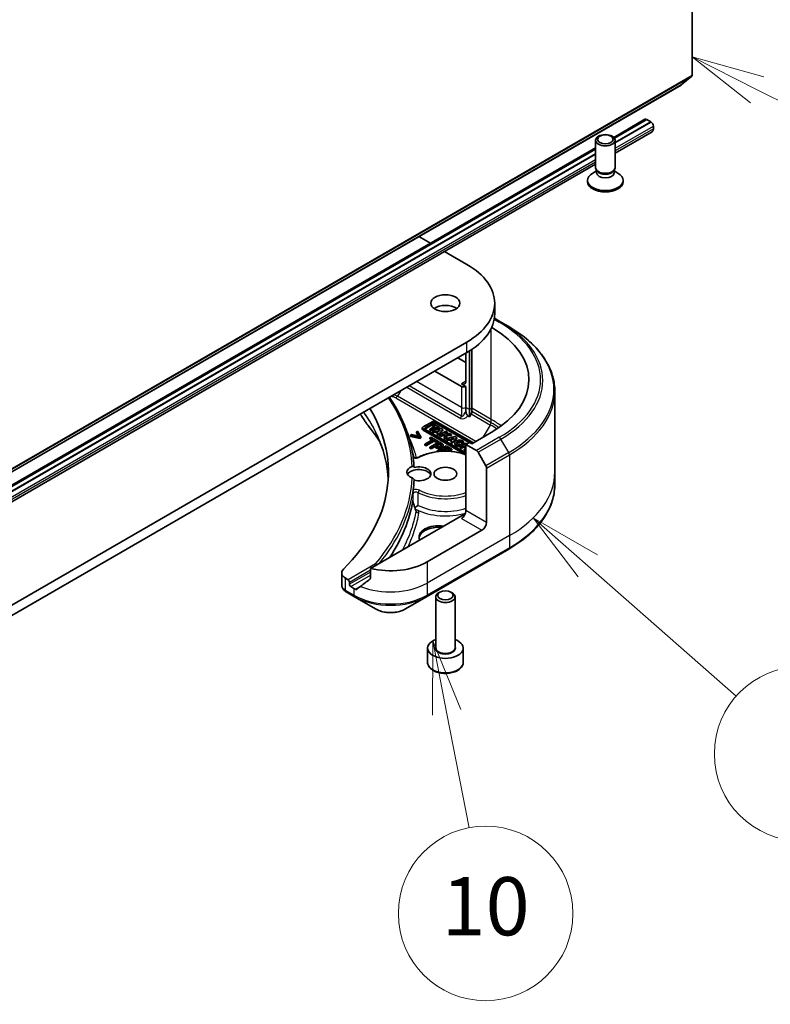
# Model space of a CAD drawing. Units: millimetres. Extents: x 65 to 11073, y 36 to 2003.
# Drawn here: x 1523 to 1639, y 287 to 439 of the extents above; entities that cross this region are included whole.
import ezdxf

# ---------------------------------------------------------------- set-up
doc = ezdxf.new("R2010")
doc.units = ezdxf.units.MM
doc.header["$LTSCALE"] = 4.5
for name, color, linetype, lineweight in [('Symbol (TK)', 100, 'Continuous', 18), ('Visible (ISO)', 7, 'Continuous', 35), ('Visible Narrow (ISO)', 7, 'Continuous', 25)]:
    doc.layers.add(name, color=color, linetype=linetype, lineweight=lineweight)
doc.styles.add('Note Text (TK2)', font='MS PGothic.ttf')

# ---------------------------------------------------------------- blocks, each defined once
blk = doc.blocks.new('Balloon3')
at = {"layer": 'Symbol (TK)', "color": 100}
for p, q in [((357.938, 78.82), (356.061, 80.471)), ((358.268, 79.196), (356.061, 80.471)), ((356.061, 80.471), (357.608, 78.445)), ((357.938, 78.82), (363.036, 74.338))]:
    blk.add_line(p, q, dxfattribs=at)
at = {"layer": 'Symbol (TK)'}
blk.add_circle((365.286, 72.361), 3, dxfattribs=at)
at = {"layer": 'Symbol (TK)', "color": 7, "insert": (365.286, 72.343), "char_height": 2, "attachment_point": 5, "style": 'Note Text (TK2)'}
blk.add_mtext('7', dxfattribs=at)
blk = doc.blocks.new('Balloon4')
at = {"layer": 'Symbol (TK)', "color": 100}
for p, q in [((352.607, 76.244), (352.592, 73.694)), ((353.083, 73.789), (352.607, 76.244)), ((353.574, 73.884), (352.607, 76.244)), ((353.083, 73.789), (353.852, 69.82))]:
    blk.add_line(p, q, dxfattribs=at)
at = {"layer": 'Symbol (TK)'}
blk.add_circle((354.422, 66.879), 3, dxfattribs=at)
at = {"layer": 'Symbol (TK)', "color": 7, "insert": (354.422, 66.867), "char_height": 2, "attachment_point": 5, "style": 'Note Text (TK2)'}
blk.add_mtext('10', dxfattribs=at)
blk = doc.blocks.new('Balloon9')
at = {"layer": 'Symbol (TK)', "color": 100}
for p, q in [((363.756, 95.177), (361.524, 96.303)), ((363.982, 95.623), (361.524, 96.303)), ((361.524, 96.303), (363.531, 94.73)), ((363.756, 95.177), (372.21, 90.91))]:
    blk.add_line(p, q, dxfattribs=at)
at = {"layer": 'Symbol (TK)'}
blk.add_circle((374.879, 89.563), 3, dxfattribs=at)
at = {"layer": 'Symbol (TK)', "color": 7, "insert": (374.879, 89.545), "char_height": 2, "attachment_point": 5, "style": 'Note Text (TK2)'}
blk.add_mtext('2', dxfattribs=at)

msp = doc.modelspace()

# ---------------------------------------------------------------- linework, layer by layer
at = {"layer": 'Visible (ISO)'}
for p, q in [((1626.8602, 546.2539), (1626.8602, 430.4888)), ((1625.156, 429.0226), (1626.811, 430.3603)), ((1448.3664, 326.9516), (1625.1431, 429.0137)), ((1614.7109, 420.9257), (1619.5391, 423.7132)), ((1619.8245, 423.6844), (1614.8216, 420.7959)), ((1620.4609, 423.317), (1614.9252, 420.1209)), ((1620.4609, 423.3006), (1614.9252, 420.1046)), ((1619.7891, 423.6885), (1619.8104, 423.6762)), ((1619.8245, 423.6844), (1620.4609, 423.317)), ((1620.4609, 423.317), (1620.4609, 423.3006)), ((1620.4609, 423.3006), (1620.4962, 423.2802)), ((1614.9252, 418.5008), (1620.6427, 421.8018)), ((1620.8498, 422.6679), (1620.8498, 422.2596)), ((1611.9252, 416.2366), (1611.9252, 420.4796)), ((1614.9252, 416.2366), (1614.9252, 420.4796)), ((1445.0053, 322.9461), (1611.9252, 419.3173)), ((1611.9252, 419.1237), (1445.1159, 322.8164)), ((1611.9252, 418.3889), (1445.2195, 322.1413)), ((1611.9252, 418.3725), (1445.2195, 322.125)), ((1445.2195, 320.5212), (1611.9252, 416.7688)), ((1612.0785, 415.7422), (1611.4806, 415.397)), ((1612.1655, 415.7113), (1612.0221, 415.9304)), ((1612.0785, 415.4201), (1612.0785, 415.8441)), ((1614.6848, 415.7113), (1614.8283, 415.9304)), ((1614.7718, 415.4201), (1614.7718, 415.8441)), ((1614.7718, 415.7422), (1615.3697, 415.397)), ((1610.6752, 414.0729), (1610.6752, 414.2743)), ((1616.1752, 414.0729), (1616.1752, 414.2743)), ((1584.5637, 405.5852), (1586.3521, 404.5527)), ((1588.5592, 403.2784), (1591.9998, 401.292)), ((1596.3054, 393.6577), (1596.3054, 395.2907)), ((1597.2653, 392.3732), (1596.2551, 392.9564)), ((1598.4724, 391.6763), (1597.2653, 392.3732)), ((1591.9998, 389.2895), (1408.1521, 283.1449)), ((1592.7777, 388.142), (1592.7777, 379.0424)), ((1408.1521, 281.5119), (1591.9998, 387.6565)), ((1590.5856, 386.84), (1591.8584, 386.1051)), ((1591.8584, 387.5748), (1591.8584, 383.2474)), ((1592.4241, 387.9119), (1592.4241, 378.8383)), ((1587.0501, 384.7987), (1591.1513, 382.4309)), ((1591.8584, 382.4309), (1591.1513, 382.8392)), ((1591.8584, 379.1649), (1591.8584, 382.4309)), ((1605.6054, 381.6494), (1605.6054, 369.1628)), ((1591.8584, 378.6456), (1591.8584, 379.1649)), ((1592.7777, 379.0424), (1592.7777, 378.5231)), ((1592.4241, 377.7416), (1592.1663, 377.8905)), ((1592.4241, 378.8383), (1592.4241, 377.7416)), ((1592.6741, 378.1747), (1592.4241, 377.7416)), ((1585.1024, 375.8373), (1585.1024, 376.0006)), ((1586.7193, 377.0257), (1585.2145, 376.1569)), ((1585.5797, 376.0551), (1586.8955, 376.8148)), ((1586.8955, 376.6515), (1585.5797, 375.8918)), ((1587.0218, 376.273), (1586.2505, 375.8277)), ((1586.4772, 375.6969), (1587.2484, 376.1422)), ((1587.2484, 375.9789), (1586.4772, 375.5336)), ((1586.8879, 376.5685), (1586.699, 376.4594)), ((1586.699, 376.4594), (1587.0218, 376.273)), ((1586.699, 376.2961), (1586.699, 376.4594)), ((1586.8804, 376.1914), (1586.699, 376.2961)), ((1587.7647, 376.0622), (1586.8879, 376.5685)), ((1587.2484, 375.9789), (1587.2484, 376.1422)), ((1587.2484, 376.1422), (1587.5758, 375.9532)), ((1587.5113, 375.8271), (1587.2484, 375.9789)), ((1593.0102, 373.7062), (1587.2607, 377.0257)), ((1587.3552, 376.8148), (1592.8748, 373.628)), ((1592.3799, 373.7505), (1587.3552, 376.6515)), ((1587.5758, 375.9532), (1587.7647, 376.0622)), ((1587.5758, 375.8442), (1587.5758, 375.9532)), ((1587.7647, 375.8989), (1587.7647, 376.0622)), ((1583.4324, 374.967), (1583.2639, 374.8697)), ((1583.2639, 374.7064), (1583.2639, 374.8697)), ((1583.2639, 374.8697), (1584.7709, 374.562)), ((1584.7709, 374.3987), (1583.2639, 374.7064)), ((1584.599, 374.7274), (1583.4324, 374.967)), ((1584.3515, 375.4976), (1584.183, 375.4003)), ((1584.183, 375.4003), (1584.599, 374.7274)), ((1584.183, 375.2371), (1584.183, 375.4003)), ((1584.4834, 374.7512), (1584.183, 375.2371)), ((1584.8844, 374.6275), (1584.3515, 375.4976)), ((1584.7709, 374.562), (1584.8844, 374.6275)), ((1584.7709, 374.3987), (1584.7709, 374.562)), ((1584.8844, 374.4642), (1584.7709, 374.3987)), ((1584.8844, 374.4642), (1584.8844, 374.6275)), ((1585.2145, 375.8443), (1591.8584, 372.0084)), ((1591.6556, 371.9622), (1585.2145, 375.681)), ((1591.8584, 372.1647), (1585.5797, 375.7897)), ((1586.2505, 375.8277), (1586.4772, 375.6969)), ((1586.2505, 375.6644), (1586.2505, 375.8277)), ((1586.4772, 375.5336), (1586.2505, 375.6644)), ((1586.4212, 374.5938), (1586.2539, 374.4972)), ((1586.2539, 374.4972), (1586.7284, 374.2232)), ((1586.2539, 374.3339), (1586.2539, 374.4972)), ((1587.5581, 373.9374), (1586.4212, 374.5938)), ((1586.4772, 375.5336), (1586.4772, 375.6969)), ((1587.9645, 375.9469), (1586.6471, 375.5987)), ((1586.6471, 375.4354), (1586.6471, 375.5987)), ((1586.6471, 375.5987), (1586.8789, 375.4649)), ((1586.8789, 375.3016), (1586.6471, 375.4354)), ((1586.8789, 375.4649), (1587.1641, 375.5403)), ((1586.8789, 375.3016), (1586.8789, 375.4649)), ((1587.1641, 375.377), (1586.8789, 375.3016)), ((1587.1641, 375.377), (1587.1641, 375.5403)), ((1587.1641, 375.5403), (1587.5362, 375.3255)), ((1587.4409, 375.2172), (1587.1641, 375.377)), ((1587.5362, 375.3255), (1587.3961, 375.1663)), ((1587.3961, 375.1663), (1587.6246, 375.0344)), ((1587.3961, 375.003), (1587.3961, 375.1663)), ((1587.6246, 374.8711), (1587.3961, 375.003)), ((1587.436, 375.6121), (1587.8952, 375.7335)), ((1587.6697, 375.4772), (1587.436, 375.6121)), ((1587.6246, 375.0344), (1588.2716, 375.7696)), ((1588.2716, 375.6063), (1587.6246, 374.8711)), ((1587.6246, 374.8711), (1587.6246, 375.0344)), ((1587.708, 375.5207), (1587.6301, 375.5001)), ((1587.8952, 375.7335), (1587.6697, 375.4772)), ((1587.7647, 375.8989), (1587.7493, 375.89)), ((1588.7438, 375.497), (1587.7836, 374.9426)), ((1587.7836, 374.9426), (1587.9864, 374.8255)), ((1587.7836, 374.7793), (1587.7836, 374.9426)), ((1587.9864, 374.6622), (1587.7836, 374.7793)), ((1588.2716, 375.7696), (1587.9645, 375.9469)), ((1587.9864, 374.8255), (1588.2401, 374.972)), ((1587.9864, 374.6622), (1587.9864, 374.8255)), ((1588.2401, 374.8087), (1587.9864, 374.6622)), ((1588.2401, 374.972), (1588.6643, 374.9789)), ((1588.2401, 374.8087), (1588.2401, 374.972)), ((1588.5921, 374.8144), (1588.2401, 374.8087)), ((1588.2716, 375.6063), (1588.2716, 375.7696)), ((1588.6643, 374.9789), (1588.4734, 374.5443)), ((1588.4734, 374.5443), (1588.7123, 374.4064)), ((1588.4734, 374.381), (1588.4734, 374.5443)), ((1588.5389, 375.1445), (1588.9466, 375.3799)), ((1589.3318, 375.1574), (1588.5389, 375.1445)), ((1588.7123, 374.4064), (1588.9659, 374.9838)), ((1588.9659, 374.8205), (1588.7123, 374.2431)), ((1588.9466, 375.3799), (1588.7438, 375.497)), ((1590.1146, 374.7055), (1588.7973, 374.3574)), ((1588.9466, 375.2166), (1588.83, 375.1492)), ((1588.9466, 375.2166), (1588.9466, 375.3799)), ((1588.9659, 374.9838), (1589.6141, 374.9944)), ((1588.9659, 374.8205), (1588.9659, 374.9838)), ((1589.6141, 374.8311), (1588.9659, 374.8205)), ((1589.6141, 374.9944), (1589.3318, 375.1574)), ((1589.5861, 374.3708), (1590.0453, 374.4921)), ((1589.6141, 374.8311), (1589.6141, 374.9944)), ((1589.7747, 373.793), (1590.4217, 374.5282)), ((1590.0453, 374.4921), (1589.8198, 374.2358)), ((1590.4217, 374.5282), (1590.1146, 374.7055)), ((1590.4217, 374.5282), (1590.4217, 374.3649)), ((1595.7475, 375.2866), (1592.7777, 373.5719)), ((1586.7284, 374.2232), (1585.4815, 373.5034)), ((1585.4815, 373.5034), (1585.6694, 373.3948)), ((1585.4815, 373.3401), (1585.4815, 373.5034)), ((1585.6694, 373.2315), (1585.4815, 373.3401)), ((1585.6694, 373.3948), (1586.9163, 374.1147)), ((1586.9163, 373.9514), (1585.6694, 373.2315)), ((1585.6694, 373.2315), (1585.6694, 373.3948)), ((1586.587, 374.1416), (1586.2539, 374.3339)), ((1587.7014, 373.8547), (1586.2872, 373.0382)), ((1586.2872, 373.0382), (1586.4751, 372.9297)), ((1586.2872, 372.8749), (1586.2872, 373.0382)), ((1586.4751, 372.9297), (1587.0023, 373.2341)), ((1587.0023, 373.0708), (1586.4751, 372.7664)), ((1586.4751, 372.7664), (1586.4751, 372.9297)), ((1586.9163, 374.1147), (1587.3908, 373.8408)), ((1586.9163, 373.9514), (1586.9163, 374.1147)), ((1587.3908, 373.6775), (1586.9163, 373.9514)), ((1587.0023, 373.2341), (1587.1616, 373.1421)), ((1587.0023, 373.0708), (1587.0023, 373.2341)), ((1587.1616, 372.9788), (1587.0023, 373.0708)), ((1587.1627, 373.3267), (1587.7266, 373.6522)), ((1587.2911, 373.2526), (1587.1627, 373.3267)), ((1587.7266, 373.4889), (1587.3042, 373.2451)), ((1588.7741, 373.2354), (1587.3598, 372.4189)), ((1587.3908, 373.8408), (1587.5581, 373.9374)), ((1587.3908, 373.6775), (1587.3908, 373.8408)), ((1587.5581, 373.7741), (1587.3908, 373.6775)), ((1587.5581, 373.7741), (1587.5581, 373.9374)), ((1588.0566, 373.6496), (1587.7014, 373.8547)), ((1587.7266, 373.4889), (1587.7266, 373.6522)), ((1587.7266, 373.6522), (1587.8824, 373.5622)), ((1587.8824, 373.3989), (1587.7266, 373.4889)), ((1588.3486, 373.1612), (1588.3486, 373.3245)), ((1588.4073, 372.8066), (1588.7947, 373.0303)), ((1588.7123, 374.2431), (1588.4734, 374.381)), ((1588.7123, 374.2431), (1588.7123, 374.4064)), ((1589.6588, 372.7246), (1588.7741, 373.2354)), ((1588.7947, 373.0303), (1589.4915, 372.628)), ((1588.7947, 372.867), (1588.7947, 373.0303)), ((1588.7973, 374.3574), (1589.029, 374.2235)), ((1588.7973, 374.1941), (1588.7973, 374.3574)), ((1589.029, 374.0602), (1588.7973, 374.1941)), ((1589.029, 374.2235), (1589.3142, 374.2989)), ((1589.029, 374.0602), (1589.029, 374.2235)), ((1589.3142, 374.1356), (1589.029, 374.0602)), ((1589.3142, 374.2989), (1589.6863, 374.0841)), ((1589.3142, 374.1356), (1589.3142, 374.2989)), ((1589.591, 373.9758), (1589.3142, 374.1356)), ((1589.6863, 374.0841), (1589.5462, 373.9249)), ((1589.5462, 373.7616), (1589.5462, 373.9249)), ((1589.5462, 373.9249), (1589.7747, 373.793)), ((1589.7747, 373.6297), (1589.5462, 373.7616)), ((1589.8198, 374.2358), (1589.5861, 374.3708)), ((1590.4217, 374.3649), (1589.7747, 373.6297)), ((1589.7747, 373.6297), (1589.7747, 373.793)), ((1589.8581, 374.2793), (1589.7802, 374.2587)), ((1590.1251, 373.5808), (1590.1251, 373.7441)), ((1591.9049, 373.6719), (1590.9447, 373.1175)), ((1590.9447, 372.9542), (1590.9447, 373.1175)), ((1590.9447, 373.1175), (1591.1446, 373.0021)), ((1591.1446, 372.8388), (1590.9447, 372.9542)), ((1591.075, 373.3713), (1590.9616, 373.5369)), ((1591.075, 373.3713), (1591.075, 373.208)), ((1591.1446, 373.0021), (1591.5302, 373.2248)), ((1591.5302, 373.0615), (1591.1446, 372.8388)), ((1591.1446, 372.8388), (1591.1446, 373.0021)), ((1591.2151, 373.7183), (1591.5097, 373.6991)), ((1591.2151, 373.555), (1591.2151, 373.7183)), ((1591.5097, 373.5358), (1591.2151, 373.555)), ((1591.5097, 373.5358), (1591.5097, 373.6991)), ((1591.5141, 373.5808), (1591.5141, 373.7441)), ((1591.5302, 373.0615), (1591.5302, 373.2248)), ((1591.5302, 373.2248), (1591.8584, 373.0353)), ((1591.8358, 372.885), (1591.5302, 373.0615)), ((1591.7191, 373.3338), (1591.8584, 373.4143)), ((1591.8584, 373.2534), (1591.7191, 373.3338)), ((1592.4241, 373.776), (1591.8584, 373.4494)), ((1591.8584, 373.4494), (1591.8584, 363.2432)), ((1591.8584, 373.4494), (1593.4797, 372.5134)), ((1592.0743, 373.5741), (1591.9049, 373.6719)), ((1592.7777, 373.5719), (1592.4241, 373.776)), ((1586.4751, 372.7664), (1586.2872, 372.8749)), ((1587.3598, 372.4189), (1587.4937, 372.3416)), ((1587.3598, 372.3255), (1587.3598, 372.4189)), ((1587.7151, 372.407), (1588.24, 372.71)), ((1587.7791, 372.37), (1587.7151, 372.407)), ((1588.24, 372.5467), (1587.9577, 372.3837)), ((1588.24, 372.71), (1588.7634, 372.4078)), ((1588.24, 372.5467), (1588.24, 372.71)), ((1588.483, 372.4064), (1588.24, 372.5467)), ((1589.0571, 372.4315), (1588.4073, 372.8066)), ((1588.7947, 372.867), (1588.5487, 372.725)), ((1589.4915, 372.4647), (1588.7947, 372.867)), ((1589.0078, 372.403), (1589.0571, 372.4315)), ((1589.0571, 372.4013), (1589.0571, 372.4315)), ((1589.4915, 372.628), (1589.6588, 372.7246)), ((1589.4915, 372.4647), (1589.4915, 372.628)), ((1589.6588, 372.5613), (1589.4915, 372.4647)), ((1589.6588, 372.5613), (1589.6588, 372.7246)), ((1591.8584, 372.8981), (1591.5916, 372.744)), ((1591.5916, 372.744), (1591.5916, 372.5807)), ((1591.5916, 372.744), (1591.7915, 372.6286)), ((1591.7915, 372.4653), (1591.5916, 372.5807)), ((1591.7915, 372.6286), (1591.8584, 372.6673)), ((1591.7915, 372.4653), (1591.7915, 372.6286)), ((1591.8584, 372.504), (1591.7915, 372.4653)), ((1593.7297, 372.2495), (1594.9368, 370.1587)), ((1595.0404, 361.4061), (1595.0404, 369.8102)), ((1605.6054, 369.1628), (1605.6054, 367.2907)), ((1591.1513, 362.4267), (1577.0684, 354.296)), ((1594.3333, 360.1814), (1585.848, 355.2824)), ((1585.7445, 349.9154), (1598.4724, 357.2639)), ((1572.6429, 353.5867), (1572.6429, 351.6886)), ((1577.0684, 354.296), (1577.0684, 352.7517)), ((1573.6151, 352.5471), (1573.2287, 352.7702)), ((1573.8272, 351.8531), (1573.8272, 352.1797)), ((1573.3431, 350.6629), (1574.6379, 349.9154)), ((1574.5343, 351.1999), (1574.0393, 351.4857)), ((1587.8327, 350.6256), (1587.6158, 350.5004)), ((1589.5202, 350.6256), (1589.7371, 350.5004)), ((1574.6379, 349.9154), (1577.9663, 347.9937)), ((1582.416, 347.9937), (1585.7445, 349.9154)), ((1587.1764, 342.0552), (1587.1764, 349.888)), ((1590.1764, 342.0552), (1590.1764, 349.888)), ((1585.9264, 339.769), (1585.9264, 341.9735)), ((1591.4264, 339.769), (1591.4264, 341.9735))]:
    msp.add_line(p, q, dxfattribs=at)
for centre, major_axis, ratio, start_param, end_param in [((1626.6481, 430.6112), (0.15, -0.2598), 0.57735027, 0.09065989, 0.78539816), ((1624.9931, 429.2735), (0.15, -0.2598), 0.57735027, 0, 0.09065989), ((1619.7891, 423.2802), (-0.25, 0.433), 0.57735027, 5.49778714, 6.28318531), ((1620.4962, 422.872), (0.25, -0.433), 0.57735027, 0.78539816, 2.35619449), ((1620.1427, 422.6679), (0.5, -0.866), 0.57735027, 0, 0.78539816), ((1613.4252, 416.2366), (-1.5, 0), 0.57735027, 0, 3.14159265), ((1613.4252, 415.9862), (-1.3466, 0), 0.57735027, 0.36136712, 2.78022553), ((1613.4252, 414.2743), (-2.75, 0), 0.57735027, 5.49778714, 10.21017612), ((1613.4252, 414.0729), (-2.75, 0), 0.57735027, 0, 3.14159265), ((1613.4252, 415.4201), (-1.3466, 0), 0.57735027, 0, 3.14159265), ((1581.6054, 395.2907), (14.7, 0), 0.57735027, 5.49778714, 7.06858347), ((1588.6764, 393.6577), (-2.25, 0), 0.57735027, 3.82126647, 5.60351149), ((1581.6054, 393.6577), (14.7, 0), 0.57735027, 5.49778714, 6.28318531), ((1581.6054, 383.4515), (20, 0), 0.57735027, 5.49778714, 7.061429), ((1591.1513, 383.6557), (0.5, -0.866), 0.57735027, 5.49778714, 7.06858347), ((1591.5049, 382.635), (-0.5, 0), 0.57735027, 0.78539816, 2.35619449), ((1527.8653, 369.1628), (52, 0), 0.57735027, 5.7600423, 6.6168359), ((1592.4241, 378.319), (0.25, 0.433), 0.57735027, 4.71238898, 5.49778714), ((1577.8104, 377.4119), (-1.4863, -0.3946), 0.82737827, 0.27102681, 0.36309588), ((1585.4852, 376.0006), (-0.3829, 0), 0.57735027, 5.49778714, 7.06858347), ((1585.8095, 375.9224), (-0.325, 0), 0.57735027, 5.49778714, 7.06858347), ((1586.99, 376.8693), (-0.3829, 0), 0.57735027, 3.92699082, 5.49778714), ((1587.1254, 376.6821), (0.325, 0), 0.57735027, 0.78539816, 2.35619449), ((1587.1254, 376.5188), (-0.325, 0), 0.57735027, 3.92699082, 5.49778714), ((1585.4852, 375.8373), (-0.3829, 0), 0.57735027, 0, 0.78539816), ((1585.8095, 375.7591), (-0.325, 0), 0.57735027, 5.49778714, 5.83298267), ((1590.8196, 373.7441), (0.6945, 0), 0.57735027, 6.17062101, 11.37225157), ((1590.8196, 373.5808), (-0.6945, 0), 0.57735027, 0, 1.94747361), ((1590.8196, 373.7441), (-0.4074, -0.0492), 0.56597958, 2.82187463, 8.14093825), ((1590.8196, 373.5808), (0.4074, 0.0492), 0.56597958, 0.18336759, 2.71605192), ((1590.8196, 373.5808), (0.6945, 0), 0.57735027, 6.17062101, 6.28318531), ((1593.4797, 372.1051), (0.25, -0.433), 0.57735027, 1.57079633, 2.35619449), ((1584.5764, 369.1628), (-1.85, 0), 0.57735027, 5.3043908, 7.26197981), ((1584.5764, 368.9179), (1.85, 0), 0.57735027, 4.30270047, 8.26367015), ((1594.6868, 370.0144), (0.25, -0.433), 0.57735027, 0.78539816, 1.57079633), ((1584.5764, 368.5096), (-1.85, 0), 0.57735027, 3.33388546, 5.97243205), ((1527.8653, 368.9179), (56, 0), 0.57735027, 6.20565037, 6.25287883), ((1589.6934, 375.061), (-8.7376, 31.7848), 0.27089198, 1.86084583, 1.87585344), ((1591.1513, 362.835), (-0.5, -0.866), 0.57735027, 0.78539816, 2.35619449), ((1591.5049, 362.2226), (0.5, 0), 0.57735027, 1.32748183, 2.35619449), ((1587.6158, 359.1608), (-3, 0), 0.57735027, 4.45058959, 6.54498469), ((1594.3333, 360.9979), (0.5, 0.866), 0.57735027, 3.92699082, 5.49778714), ((1587.6158, 358.9158), (-3, 0), 0.57735027, 4.57049193, 6.21241557), ((1580.1912, 358.5484), (-8, 0), 0.57735027, 1.16979494, 2.35619449), ((1574.6429, 353.5867), (-2, 0), 0.57735027, 5.7600423, 7.06858347), ((1573.6151, 352.3022), (0.15, -0.2598), 0.57735027, 0.78539816, 2.35619449), ((1574.0393, 351.7306), (0.15, -0.2598), 0.57735027, 3.92699082, 5.49778714), ((1580.1912, 353.976), (-7.9882, -5.5845), 0.07779162, 5.0684181, 5.27600846), ((1573.8756, 352.6558), (-0.8003, 2.149), 0.76619345, 2.38583953, 2.39404186), ((1580.1912, 354.4659), (-8, 0), 0.57735027, 0.78539816, 0.83034924), ((1580.1912, 353.976), (-7.9882, -5.5845), 0.07779162, 5.27600846, 5.36964529), ((1588.6764, 349.888), (-1.5, 0), 0.57735027, 5.49778714, 10.21017612), ((1588.6764, 341.9735), (-2.75, 0), 0.57735027, 5.28932033, 10.41864294)]:
    msp.add_ellipse(centre, major_axis=major_axis, ratio=ratio, start_param=start_param, end_param=end_param, dxfattribs=at)
for centre, major_axis in [((1613.4252, 420.4796), (1.5, 0)), ((1613.4252, 420.6049), (-1.1933, 0)), ((1588.6764, 395.2907), (2.25, 0)), ((1588.6764, 368.9179), (-1.75, 0)), ((1588.6764, 350.1385), (-1.1933, 0))]:
    msp.add_ellipse(centre, major_axis=major_axis, ratio=0.57735027, dxfattribs=at)
for points, degree, knots in [([(1605.6054, 381.6494), (1605.6054, 382.4052), (1605.5022, 383.1608), (1605.0943, 384.6475), (1604.7898, 385.3785), (1603.992, 386.7961), (1603.4988, 387.4829), (1602.3391, 388.797), (1601.6726, 389.4244), (1600.1841, 390.6072), (1599.3621, 391.1626), (1598.4724, 391.6763)], 3, [3.926990817, 3.926990817, 3.926990817, 3.926990817, 4.08407045, 4.08407045, 4.241150082, 4.241150082, 4.398229715, 4.398229715, 4.555309348, 4.555309348, 4.71238898, 4.71238898, 4.71238898, 4.71238898]), ([(1583.8393, 369.908), (1583.7905, 370.8359), (1583.6733, 371.7625), (1583.3028, 373.6058), (1583.0495, 374.5225), (1582.4093, 376.3388), (1582.0223, 377.2385), (1581.1193, 379.0114), (1580.6038, 379.8847), (1580.0255, 380.7431)], 3, [3.957295339, 3.957295339, 3.957295339, 3.957295339, 4.042525942, 4.042525942, 4.127756544, 4.127756544, 4.212987146, 4.212987146, 4.297944498, 4.297944498, 4.297944498, 4.297944498]), ([(1591.8584, 378.6456), (1591.8584, 378.5329), (1591.8719, 378.399), (1591.9259, 378.2105), (1591.9505, 378.1463), (1592.008, 378.0439), (1592.0356, 378.0051), (1592.0825, 377.9545), (1592.0985, 377.9394), (1592.1319, 377.9122), (1592.1491, 377.9004), (1592.1663, 377.8905)], 3, [0, 0, 0, 0, 0.0413943923, 0.0413943923, 0.062062255, 0.062062255, 0.0766054366, 0.0766054366, 0.0837819524, 0.0837819524, 0.0911017339, 0.0911017339, 0.0911017339, 0.0911017339]), ([(1576.537, 376.6062), (1576.7665, 376.3281), (1576.9819, 376.0571), (1577.4053, 375.503), (1577.6098, 375.2242), (1578.0042, 374.6636), (1578.1942, 374.3818), (1578.4426, 373.9964), (1578.5075, 373.8942), (1578.5714, 373.7918)], 3, [0, 0, 0, 0, 0.160255913, 0.160255913, 0.320511826, 0.320511826, 0.480767738, 0.480767738, 0.538500109, 0.538500109, 0.538500109, 0.538500109]), ([(1579.8372, 368.1767), (1579.8245, 368.3983), (1579.8074, 368.6198), (1579.7332, 369.3877), (1579.6539, 369.9334), (1579.4427, 371.0221), (1579.3108, 371.565), (1578.9944, 372.6464), (1578.81, 373.1849), (1578.3891, 374.256), (1578.1526, 374.7886), (1577.8903, 375.3174)], 3, [2.91299398, 2.91299398, 2.91299398, 2.91299398, 3.0315659, 3.0315659, 3.32428391, 3.32428391, 3.61700192, 3.61700192, 3.90971993, 3.90971993, 4.20243793, 4.20243793, 4.20243793, 4.20243793]), ([(1588.0539, 373.2697), (1588.0393, 373.2883), (1587.9707, 373.348), (1587.8824, 373.3989)], 2, [0.55769335, 0.55769335, 0.55769335, 1, 2, 2, 2]), ([(1588.3486, 373.1612), (1588.3486, 373.1156), (1588.287, 372.9973), (1588.1689, 372.9292)], 2, [0.3963964, 0.3963964, 0.3963964, 1, 2, 2, 2]), ([(1583.6852, 371.5221), (1583.6925, 371.5164), (1583.7007, 371.5105), (1583.7336, 371.4894), (1583.7636, 371.4737), (1583.8362, 371.4446), (1583.8793, 371.4314), (1583.9751, 371.4106), (1584.0282, 371.4034), (1584.138, 371.3972), (1584.1947, 371.3984), (1584.3039, 371.4093), (1584.3565, 371.4189), (1584.45, 371.4441), (1584.4913, 371.4596), (1584.5311, 371.4787), (1584.5365, 371.4814), (1584.5416, 371.4841)], 3, [1.42379431, 1.42379431, 1.42379431, 1.42379431, 1.51554542, 1.51554542, 1.7493179, 1.7493179, 1.99731216, 1.99731216, 2.25848886, 2.25848886, 2.5265368, 2.5265368, 2.79346014, 2.79346014, 3.05108614, 3.05108614, 3.09249791, 3.09249791, 3.09249791, 3.09249791]), ([(1584.5416, 371.4841), (1585.0479, 371.749), (1585.6244, 371.9628), (1586.8582, 372.2709), (1587.5152, 372.3654), (1588.8443, 372.4277), (1589.5162, 372.3959), (1590.7573, 372.2166), (1591.3304, 372.079), (1591.8584, 371.8943)], 3, [0.04909475, 0.04909475, 0.04909475, 0.04909475, 0.3772839, 0.3772839, 0.70434309, 0.70434309, 1.03050259, 1.03050259, 1.33007355, 1.33007355, 1.33007355, 1.33007355]), ([(1583.5441, 370.0492), (1583.5853, 370.0652), (1583.6275, 370.0729), (1583.702, 370.0687), (1583.7341, 370.0594), (1583.7862, 370.0273), (1583.8063, 370.0062), (1583.8327, 369.956), (1583.8395, 369.928), (1583.8395, 369.8978), (1583.8395, 369.8977), (1583.8395, 369.8976)], 3, [0.2071532766, 0.2071532766, 0.2071532766, 0.2071532766, 0.2220473416, 0.2220473416, 0.2348081632, 0.2348081632, 0.2464120756, 0.2464120756, 0.2573356678, 0.2573356678, 0.257373126, 0.257373126, 0.257373126, 0.257373126]), ([(1583.8395, 367.9382), (1583.8395, 367.9679), (1583.833, 367.9989), (1583.8075, 368.0613), (1583.7886, 368.0919), (1583.7399, 368.1511), (1583.7102, 368.1785), (1583.642, 368.2293), (1583.6036, 368.251), (1583.5583, 368.2708), (1583.5512, 368.2737), (1583.5441, 368.2765)], 3, [0.2095981268, 0.2095981268, 0.2095981268, 0.2095981268, 0.2205000445, 0.2205000445, 0.2316493539, 0.2316493539, 0.2435484264, 0.2435484264, 0.2569020434, 0.2569020434, 0.2594067449, 0.2594067449, 0.2594067449, 0.2594067449]), ([(1605.6054, 367.2907), (1605.6054, 366.5349), (1605.5022, 365.7793), (1605.0943, 364.2926), (1604.7898, 363.5616), (1603.992, 362.144), (1603.4988, 361.4573), (1602.3391, 360.1432), (1601.6726, 359.5157), (1600.1841, 358.3329), (1599.3621, 357.7775), (1598.4724, 357.2639)], 3, [2.35619449, 2.35619449, 2.35619449, 2.35619449, 2.513274123, 2.513274123, 2.670353756, 2.670353756, 2.827433388, 2.827433388, 2.984513021, 2.984513021, 3.141592654, 3.141592654, 3.141592654, 3.141592654]), ([(1583.5869, 365.6985), (1583.5913, 365.7239), (1583.5962, 365.7475), (1583.6186, 365.8285), (1583.6328, 365.8195), (1583.6453, 365.811), (1583.6453, 365.811), (1583.6454, 365.8109)], 3, [0.2099693692, 0.2099693692, 0.2099693692, 0.2099693692, 0.2266659634, 0.2266659634, 0.2799721343, 0.2799721343, 0.2802880118, 0.2802880118, 0.2802880118, 0.2802880118]), ([(1583.5869, 365.6985), (1583.5896, 365.7132), (1583.5924, 365.7283), (1583.5995, 365.7616), (1583.6029, 365.7753), (1583.6049, 365.7873)], 3, [0.2774816121, 0.2774816121, 0.2774816121, 0.2774816121, 0.2845967518, 0.2845967518, 0.2940391875, 0.2940391875, 0.2940391875, 0.2940391875]), ([(1583.6049, 365.7874), (1583.6103, 365.8199), (1583.6157, 365.8523), (1583.6261, 365.9172), (1583.6313, 365.9497), (1583.6414, 366.0146), (1583.6464, 366.0471), (1583.6562, 366.1121), (1583.6611, 366.1445), (1583.6705, 366.2095), (1583.6752, 366.242), (1583.6798, 366.2745)], 3, [3.8310324069, 3.8310324069, 3.8310324069, 3.8310324069, 3.8340263219, 3.8340263219, 3.8370202369, 3.8370202369, 3.8400141519, 3.8400141519, 3.8430080668, 3.8430080668, 3.8460019818, 3.8460019818, 3.8460019818, 3.8460019818]), ([(1583.6798, 366.2745), (1583.6798, 366.2746), (1583.6798, 366.2748), (1583.6843, 366.3067), (1583.689, 366.349), (1583.6949, 366.3971), (1583.696, 366.4058), (1583.697, 366.4136)], 3, [0.3626582879, 0.3626582879, 0.3626582879, 0.3626582879, 0.3626999318, 0.3626999318, 0.3724687809, 0.3724687809, 0.3748703449, 0.3748703449, 0.3748703449, 0.3748703449]), ([(1583.6214, 364.7348), (1583.6231, 364.7455), (1583.6248, 364.7553), (1583.6303, 364.7843), (1583.6341, 364.7995), (1583.6407, 364.8145), (1583.6433, 364.8144), (1583.6454, 364.8088), (1583.6454, 364.8087), (1583.6454, 364.8086)], 3, [0, 0, 0, 0, 0.005546709, 0.005546709, 0.018087241, 0.018087241, 0.0299114562, 0.0299114562, 0.0300588209, 0.0300588209, 0.0300588209, 0.0300588209]), ([(1583.6435, 364.7749), (1583.6435, 364.7735), (1583.6435, 364.7709), (1583.6438, 364.7629), (1583.6442, 364.7569), (1583.6457, 364.7402), (1583.647, 364.7286), (1583.6512, 364.6962), (1583.6548, 364.6736), (1583.6665, 364.6092), (1583.6761, 364.5645), (1583.7047, 364.4432), (1583.726, 364.3643), (1583.772, 364.206), (1583.7968, 364.1264), (1583.8483, 363.9681), (1583.8752, 363.8895), (1583.9156, 363.775), (1583.9286, 363.7387), (1583.9418, 363.7025)], 3, [-0.01387042, -0.01387042, -0.01387042, -0.01387042, -0.010048865, -0.010048865, -0.005332847, -0.005332847, 0.001069985, 0.001069985, 0.010764471, 0.010764471, 0.027100881, 0.027100881, 0.05382824, 0.05382824, 0.080555599, 0.080555599, 0.107282958, 0.107282958, 0.119766375, 0.119766375, 0.119766375, 0.119766375]), ([(1584.4792, 364.0397), (1584.4785, 364.0392), (1584.4777, 364.0387), (1584.4106, 363.997), (1584.3292, 363.9462), (1584.1745, 363.8512), (1584.1059, 363.8096), (1584.0059, 363.7497), (1583.9723, 363.7296), (1583.9391, 363.7099)], 3, [-0.1839524212, -0.1839524212, -0.1839524212, -0.1839524212, -0.1835945122, -0.1835945122, -0.1520564129, -0.1520564129, -0.1283366523, -0.1283366523, -0.1165245822, -0.1165245822, -0.1165245822, -0.1165245822]), ([(1578.0562, 354.8663), (1578.0343, 354.897), (1578.0085, 354.925), (1577.9496, 354.9748), (1577.9166, 354.9953), (1577.8826, 355.0097), (1577.8819, 355.0099), (1577.8813, 355.0102)], 3, [-0.023653756, -0.023653756, -0.023653756, -0.023653756, -0.0123004843, -0.0123004843, 0, 0, 0.0002491644, 0.0002491644, 0.0002491644, 0.0002491644]), ([(1572.6429, 351.6886), (1572.6429, 351.5976), (1572.6568, 351.5076), (1572.7068, 351.3383), (1572.7426, 351.2589), (1572.8293, 351.1124), (1572.8802, 351.0452), (1572.9925, 350.9217), (1573.054, 350.8653), (1573.1854, 350.7617), (1573.2554, 350.7144), (1573.3288, 350.6713)], 3, [0.07890981, 0.07890981, 0.07890981, 0.07890981, 0.102485407, 0.102485407, 0.126061004, 0.126061004, 0.149636601, 0.149636601, 0.173212198, 0.173212198, 0.196787795, 0.196787795, 0.196787795, 0.196787795]), ([(1576.9996, 352.6119), (1577.0182, 352.6258), (1577.0345, 352.6436), (1577.061, 352.6903), (1577.0684, 352.721), (1577.0684, 352.7517)], 3, [-0.0201836507, -0.0201836507, -0.0201836507, -0.0201836507, -0.0112759257, -0.0112759257, 0, 0, 0, 0]), ([(1574.7942, 351.0565), (1574.8221, 351.0418), (1574.852, 351.0324), (1574.9074, 351.029), (1574.9328, 351.035), (1574.9578, 351.0494), (1574.9624, 351.0526), (1574.9669, 351.0561)], 3, [0.1356732242, 0.1356732242, 0.1356732242, 0.1356732242, 0.1469944231, 0.1469944231, 0.158315622, 0.158315622, 0.1609890322, 0.1609890322, 0.1609890322, 0.1609890322]), ([(1577.9663, 347.9937), (1578.2124, 347.8516), (1578.4879, 347.7371), (1579.0763, 347.564), (1579.3892, 347.5056), (1580.0282, 347.4472), (1580.3541, 347.4472), (1580.9931, 347.5056), (1581.306, 347.564), (1581.8944, 347.7371), (1582.17, 347.8516), (1582.416, 347.9937)], 3, [1.57079633, 1.57079633, 1.57079633, 1.57079633, 1.88495559, 1.88495559, 2.19911486, 2.19911486, 2.51327412, 2.51327412, 2.82743339, 2.82743339, 3.14159265, 3.14159265, 3.14159265, 3.14159265]), ([(1585.9264, 339.769), (1585.9264, 339.5976), (1585.9669, 339.427), (1586.1221, 339.0978), (1586.2421, 338.9414), (1586.5584, 338.6471), (1586.7631, 338.5137), (1587.2316, 338.2917), (1587.4973, 338.2048), (1588.0566, 338.0875), (1588.3499, 338.0567), (1588.9363, 338.0525), (1589.2293, 338.0788), (1589.7894, 338.1867), (1590.0564, 338.2685), (1590.5396, 338.4841), (1590.7557, 338.6183), (1591.1064, 338.9314), (1591.2435, 339.1098), (1591.3923, 339.4542), (1591.4264, 339.6113), (1591.4264, 339.769)], 3, [0.78539816, 0.78539816, 0.78539816, 0.78539816, 1.05119253, 1.05119253, 1.34081704, 1.34081704, 1.66891195, 1.66891195, 2.00762282, 2.00762282, 2.34375601, 2.34375601, 2.67831542, 2.67831542, 3.01423086, 3.01423086, 3.35288311, 3.35288311, 3.68248276, 3.68248276, 3.92699082, 3.92699082, 3.92699082, 3.92699082])]:
    msp.add_open_spline(points, degree=degree, knots=knots, dxfattribs=at)
for points, degree in [([(1576.4658, 376.7025), (1576.1495, 377.1817), (1575.8331, 377.6608), (1575.5166, 378.1399)], 3), ([(1587.1616, 373.1421), (1587.3129, 373.0547), (1587.5856, 372.9833), (1587.7312, 372.9826)], 2), ([(1587.7312, 372.8193), (1587.5856, 372.82), (1587.3129, 372.8914), (1587.1616, 372.9788)], 2), ([(1587.6773, 373.1275), (1587.5833, 373.1262), (1587.4057, 373.1864), (1587.2911, 373.2526)], 2), ([(1587.9672, 373.2023), (1587.8996, 373.1633), (1587.7621, 373.1275), (1587.6773, 373.1275)], 2), ([(1587.7312, 372.9826), (1587.8469, 372.982), (1588.0773, 373.0395), (1588.1689, 373.0925)], 2), ([(1588.1689, 372.9292), (1588.0773, 372.8762), (1587.8469, 372.8187), (1587.7312, 372.8193)], 2), ([(1587.8824, 373.5622), (1587.9707, 373.5113), (1588.0658, 373.4286), (1588.0807, 373.3856)], 2), ([(1588.0807, 373.3856), (1588.0979, 373.3359), (1588.0406, 373.2446), (1587.9672, 373.2023)], 2), ([(1588.3386, 373.3849), (1588.3179, 373.4511), (1588.1827, 373.5768), (1588.0566, 373.6496)], 2), ([(1588.1689, 373.0925), (1588.287, 373.1606), (1588.3638, 373.3082), (1588.3386, 373.3849)], 2), ([(1583.6214, 364.7348), (1583.1399, 361.7627), (1581.9483, 358.8334), (1580.0739, 356.0312)], 3), ([(1584.1084, 363.2492), (1584.1084, 363.2492), (1584.1069, 363.2517), (1584.105, 363.2569)], 3)]:
    msp.add_open_spline(points, degree=degree, dxfattribs=at)
at = {"layer": 'Visible Narrow (ISO)'}
for p, q in [((1450.0343, 328.2983), (1626.811, 430.3603)), ((1626.8602, 430.4888), (1450.0835, 328.4267)), ((1625.156, 429.0226), (1448.3794, 326.9606)), ((1614.8093, 420.8134), (1619.7891, 423.6885)), ((1614.9252, 420.0638), (1620.4962, 423.2802)), ((1614.9252, 419.2473), (1620.8498, 422.6679)), ((1620.8498, 422.2596), (1614.9252, 418.839)), ((1445.1037, 322.8338), (1611.9252, 419.1482)), ((1445.2195, 322.0842), (1611.9252, 418.3317)), ((1445.2195, 321.2677), (1611.9252, 417.5152)), ((1611.9252, 417.107), (1445.2195, 320.8594)), ((1596.2304, 392.8016), (1597.0153, 392.3484)), ((1595.7475, 377.3278), (1595.7475, 391.3418)), ((1591.9998, 387.6565), (1591.9998, 389.2895)), ((1582.7113, 382.2937), (1591.0478, 377.4806)), ((1591.1513, 377.8291), (1583.0648, 382.4978)), ((1591.1513, 379.1649), (1584.2217, 383.1658)), ((1591.8584, 383.2474), (1591.1513, 382.8392)), ((1591.1513, 382.4309), (1591.1513, 379.1649)), ((1580.9945, 380.6493), (1593.0153, 373.7091)), ((1581.7066, 381.7137), (1581.2445, 380.9132)), ((1593.3688, 373.9132), (1581.2445, 380.9132)), ((1591.1513, 379.1649), (1591.1513, 377.8291)), ((1592.4241, 378.8383), (1591.8584, 379.1649)), ((1592.7777, 379.0424), (1592.4241, 378.8383)), ((1595.7475, 377.3278), (1592.7777, 379.0424)), ((1576.5082, 376.6486), (1575.5247, 378.1446)), ((1592.6741, 378.1747), (1595.644, 376.46)), ((1595.7475, 376.8085), (1592.7777, 378.5231)), ((1585.5797, 375.8918), (1585.5797, 376.0551)), ((1586.8955, 376.6515), (1586.8955, 376.8148)), ((1587.3552, 376.6515), (1587.3552, 376.8148)), ((1594.5759, 374.6102), (1595.644, 376.46)), ((1595.7475, 376.8085), (1595.7475, 377.3278)), ((1585.2145, 375.681), (1585.2145, 375.8443)), ((1597.0153, 374.5546), (1593.4797, 372.5134)), ((1587.1616, 372.9788), (1587.1616, 373.1421)), ((1587.7312, 372.8193), (1587.7312, 372.9826)), ((1587.8824, 373.3989), (1587.8824, 373.5622)), ((1588.0807, 373.3134), (1588.0807, 373.3856)), ((1588.1689, 372.9292), (1588.1689, 373.0925)), ((1593.7297, 372.2495), (1597.2653, 374.2907)), ((1598.4724, 372.1999), (1597.2653, 374.2907)), ((1598.4724, 372.1999), (1594.9368, 370.1587)), ((1595.0404, 369.8102), (1598.5759, 371.8515)), ((1598.5759, 371.8515), (1598.5759, 359.3649)), ((1583.6454, 365.8109), (1583.6454, 364.8086)), ((1584.4792, 364.0397), (1584.4792, 365.9992)), ((1595.0404, 361.4061), (1591.8584, 363.2432)), ((1591.1513, 362.0185), (1594.3333, 360.1814)), ((1598.5759, 359.3649), (1585.848, 352.0164)), ((1598.5759, 359.3649), (1598.5759, 357.4927)), ((1598.5759, 357.4927), (1585.848, 350.1443)), ((1577.8813, 355.0102), (1573.6151, 352.5471)), ((1585.848, 355.2824), (1585.848, 352.0164)), ((1573.8272, 352.1797), (1577.0684, 354.051)), ((1577.0684, 353.7244), (1573.8272, 351.8531)), ((1574.0393, 351.4857), (1577.0684, 353.2345)), ((1573.2287, 350.8981), (1573.2287, 352.7702)), ((1585.848, 352.0164), (1585.848, 350.1443)), ((1574.5343, 350.1443), (1573.2396, 350.8918)), ((1574.5343, 351.1999), (1574.5343, 350.1443)), ((1575.4489, 351.4344), (1574.7942, 351.0565))]:
    msp.add_line(p, q, dxfattribs=at)
for centre, major_axis, ratio, start_param, end_param in [((1597.0153, 391.9402), (0.25, 0.433), 0.57735027, 0, 0.78539816), ((1581.6054, 383.4515), (21.7929, 0), 0.57735027, 5.49778714, 7.06858347), ((1581.6054, 383.332), (22.1464, 0), 0.57735027, 5.49778714, 7.06858347), ((1581.6054, 381.9381), (23.8536, 0), 0.57735027, 5.49778714, 7.06858347), ((1527.8653, 369.1628), (55.7, 0), 0.57735027, 0.02756501, 0.36563915), ((1580.1912, 380.1855), (1.136, 0), 0.57735027, 0.78539816, 1.5666956), ((1580.1912, 380.3051), (-1.4896, 0), 0.57735027, 3.92699082, 4.38119405), ((1580.9945, 381.0576), (-0.25, -0.433), 0.57735027, 0.78539816, 1.57079633), ((1581.6054, 381.6494), (24, 0), 0.57735027, 5.49778714, 6.28318531), ((1591.5049, 379.369), (-0.5, 0), 0.57735027, 0.78539816, 2.35619449), ((1591.7549, 378.7054), (-0.7071, -1.2247), 0.57735027, 0, 1.2094292), ((1590.7978, 377.625), (0.25, 0.433), 0.57735027, 4.71238898, 5.49778714), ((1591.5049, 378.8497), (-0.3232, -1.034), 0.36897252, 6.20061097, 7.7714073), ((1576.9226, 376.9245), (-0.3856, -0.3182), 0.7371107, 6.14438952, 6.28318531), ((1595.394, 376.6044), (0.25, 0.433), 0.57735027, 4.71238898, 5.49778714), ((1581.6054, 368.3548), (19.8536, 0), 0.57735027, 0.71141537, 0.78539816), ((1581.6054, 369.1628), (-20, 0), 0.57735027, 3.80870301, 3.92699082), ((1581.6054, 368.6435), (-20, 0), 0.57735027, 3.83766124, 3.92699082), ((1597.0153, 374.1464), (0.25, -0.433), 0.57735027, 1.57079633, 2.35619449), ((1584.1435, 371.8055), (0.8, 0), 0.57735027, 4.12318186, 5.4486924), ((1584.6807, 371.2183), (-0.1391, 0.2658), 0.54832114, 5.52115845, 6.28318531), ((1588.6764, 368.9179), (5.95, 0), 0.57735027, 1.0065411, 2.30709974), ((1598.2224, 372.0556), (-0.25, 0.433), 0.57735027, 3.92699082, 4.71238898), ((1581.6054, 369.1628), (24, 0), 0.57735027, 5.49778714, 6.28318531), ((1527.8653, 369.1628), (55.7, 0), 0.57735027, 5.82748553, 6.25562029), ((1581.6054, 367.2907), (24, 0), 0.57735027, 5.49778714, 6.28318531), ((1527.8653, 368.9179), (56, 0), 0.57735027, 5.84279904, 6.1834456), ((1584.1435, 365.7853), (-0.5, 0), 0.57735027, 3.97608556, 6.19454799), ((1584.1435, 366.0303), (-0.8, 0), 0.57735027, 3.97608556, 5.30442205), ((1584.6807, 366.1276), (-0.1391, -0.2658), 0.54832114, 3.90361951, 5.47441583), ((1588.6764, 368.6729), (6.25, 0), 0.57735027, 3.97608556, 5.24654741), ((1588.6764, 368.9179), (-5.95, 0), 0.57735027, 0.83449291, 2.13505155), ((1588.6764, 366.7133), (-6.25, 0), 0.57735027, 0.83449291, 2.10495476), ((1583.4719, 363.5316), (0.4699, 0.171), 0.27406309, 5.97417295, 6.28318531), ((1584.1958, 363.7987), (-0.228, -0.445), 0.54199214, 0.3832641, 0.75736354), ((1584.5919, 363.2416), (-0.4917, 0.0909), 0.81188451, 0.52917462, 1.71978602), ((1588.6764, 366.3051), (6.75, 0), 0.57735027, 3.98649798, 5.19143972), ((1598.2224, 357.6969), (0.25, -0.433), 0.57735027, 0, 0.78539816), ((1580.1912, 355.2824), (-8, 0), 0.57735027, 0.95284624, 2.35619449), ((1573.5823, 351.1022), (-0.2535, -0.431), 0.57192456, 5.50242059, 6.28318531), ((1573.5931, 351.0959), (-0.25, -0.433), 0.57735027, 5.49778714, 6.28318531), ((1574.8879, 350.3484), (-0.25, -0.433), 0.57735027, 5.49778714, 6.28318531), ((1580.1912, 353.4103), (-8, 0), 0.57735027, 0.78539816, 2.35619449), ((1585.4945, 350.3484), (0.25, -0.433), 0.57735027, 0, 0.78539816), ((1580.1912, 353.1216), (7.8536, 0), 0.57735027, 3.92699082, 5.49778714), ((1580.1912, 349.2782), (-3.1464, 0), 0.57735027, 0.78539816, 2.35619449), ((1588.6764, 341.9735), (-1.6, 0), 0.57735027, 5.92776411, 9.78019916), ((1588.6764, 342.0552), (1.5, 0), 0.57735027, 3.14159265, 6.28318531), ((1588.6764, 339.769), (2.75, 0), 0.57735027, 3.14159265, 6.28318531)]:
    msp.add_ellipse(centre, major_axis=major_axis, ratio=ratio, start_param=start_param, end_param=end_param, dxfattribs=at)
for points in [[(1576.0204, 378.4308), (1576.7415, 377.4137), (1577.3658, 376.3738), (1577.8899, 375.3173)], [(1576.5082, 376.6486), (1576.4921, 376.6658), (1576.478, 376.6838), (1576.4656, 376.7023)], [(1583.5608, 372.3026), (1583.6483, 372.0215), (1583.7294, 371.7398), (1583.8041, 371.4575)], [(1584.105, 363.2569), (1584.1227, 363.2088), (1584.1316, 363.1619), (1584.1302, 363.1186)]]:
    msp.add_open_spline(points, degree=3, dxfattribs=at)
for points, knots in [([(1579.8374, 368.1815), (1579.7515, 369.6962), (1579.4668, 371.2069), (1578.3502, 374.6673), (1577.3706, 376.6007), (1576.068, 378.4583)], [2.91048287, 2.91048287, 2.91048287, 2.91048287, 3.70555522, 3.70555522, 4.75752873, 4.75752873, 4.75752873, 4.75752873]), ([(1578.5701, 373.795), (1578.4742, 373.9489), (1578.3762, 374.1024), (1578.1192, 374.4952), (1577.9572, 374.7338), (1577.6616, 375.1539), (1577.5301, 375.3358), (1577.292, 375.6564), (1577.1867, 375.7953), (1576.9974, 376.0403), (1576.914, 376.1465), (1576.7716, 376.3254), (1576.7131, 376.3981), (1576.6058, 376.5301), (1576.5573, 376.5894), (1576.5082, 376.6486)], [-0.540984614, -0.540984614, -0.540984614, -0.540984614, -0.455172166, -0.455172166, -0.320707564, -0.320707564, -0.217273254, -0.217273254, -0.1377084, -0.1377084, -0.076504667, -0.076504667, -0.034426502, -0.034426502, 0, 0, 0, 0]), ([(1584.22, 371.4014), (1584.1433, 371.6821), (1584.0603, 371.9623), (1583.6761, 373.1642), (1583.3124, 374.0794), (1582.8813, 374.9838)], [-1.709554233, -1.709554233, -1.709554233, -1.709554233, -1.561870339, -1.561870339, -1.074450083, -1.074450083, -1.074450083, -1.074450083]), ([(1583.6214, 364.7348), (1583.6475, 364.5678), (1583.6963, 364.3854), (1583.805, 364.0215), (1583.8682, 363.8359), (1583.9338, 363.6552)], [0.005603714, 0.005603714, 0.005603714, 0.005603714, 0.059883187, 0.059883187, 0.119766375, 0.119766375, 0.119766375, 0.119766375]), ([(1583.6435, 364.7748), (1583.6435, 364.7856), (1583.6438, 364.7949), (1583.6449, 364.8047), (1583.6451, 364.8067), (1583.6454, 364.8086)], [0.01387042041, 0.01387042041, 0.01387042041, 0.01387042041, 0.02084703826, 0.02084703826, 0.02280957816, 0.02280957816, 0.02280957816, 0.02280957816]), ([(1584.1302, 363.1186), (1583.9786, 362.2986), (1583.7727, 361.4819), (1583.1809, 359.6321), (1582.7605, 358.6026), (1582.2541, 357.5875), (1582.1837, 357.4464), (1582.1116, 357.3056), (1582.038, 357.1651)], [0.12148313, 0.12148313, 0.12148313, 0.12148313, 0.5535619, 0.5535619, 1.10712381, 1.10712381, 1.10712381, 1.18404947, 1.18404947, 1.18404947, 1.18404947]), ([(1582.8981, 357.6618), (1583.3214, 358.5537), (1583.6791, 359.4559), (1584.2315, 361.183), (1584.439, 362.0065), (1584.5919, 362.8334)], [-1.034086947, -1.034086947, -1.034086947, -1.034086947, -0.553561903, -0.553561903, -0.121483131, -0.121483131, -0.121483131, -0.121483131]), ([(1583.9338, 363.6552), (1583.9855, 363.5129), (1584.0373, 363.3709), (1584.103, 363.1923), (1584.1166, 363.1554), (1584.1302, 363.1186)], [-0.0944109616, -0.0944109616, -0.0944109616, -0.0944109616, -0.0472054808, -0.0472054808, -0.0348912053, -0.0348912053, -0.0348912053, -0.0348912053]), ([(1584.5919, 362.8334), (1584.608, 362.9203), (1584.589, 363.009), (1584.4999, 363.1625), (1584.438, 363.2289), (1584.3112, 363.3253), (1584.2561, 363.3595), (1584.1958, 363.3904)], [-0.108285621, -0.108285621, -0.108285621, -0.108285621, -0.062877509, -0.062877509, -0.024183657, -0.024183657, 0, 0, 0, 0]), ([(1573.2287, 350.8981), (1573.0445, 351.006), (1572.8968, 351.1321), (1572.6954, 351.403), (1572.643, 351.5478), (1572.6429, 351.6886)], [-0.196787795, -0.196787795, -0.196787795, -0.196787795, -0.138164041, -0.138164041, -0.07890981, -0.07890981, -0.07890981, -0.07890981]), ([(1573.2396, 350.8918), (1573.2378, 350.8928), (1573.236, 350.8939), (1573.2323, 350.896), (1573.2305, 350.897), (1573.2287, 350.8981)], [0, 0, 0, 0, 0.00076834265, 0.00076834265, 0.00153668531, 0.00153668531, 0.00153668531, 0.00153668531])]:
    msp.add_open_spline(points, degree=3, knots=knots, dxfattribs=at)

# ---------------------------------------------------------------- block references
at = {"layer": 'Symbol (TK)', "xscale": 4.5, "yscale": 4.5, "zscale": 4.5}
for name in ['Balloon9', 'Balloon3', 'Balloon4']:
    msp.add_blockref(name, (0, 0), dxfattribs=at)

doc.saveas('drawing.dxf')
